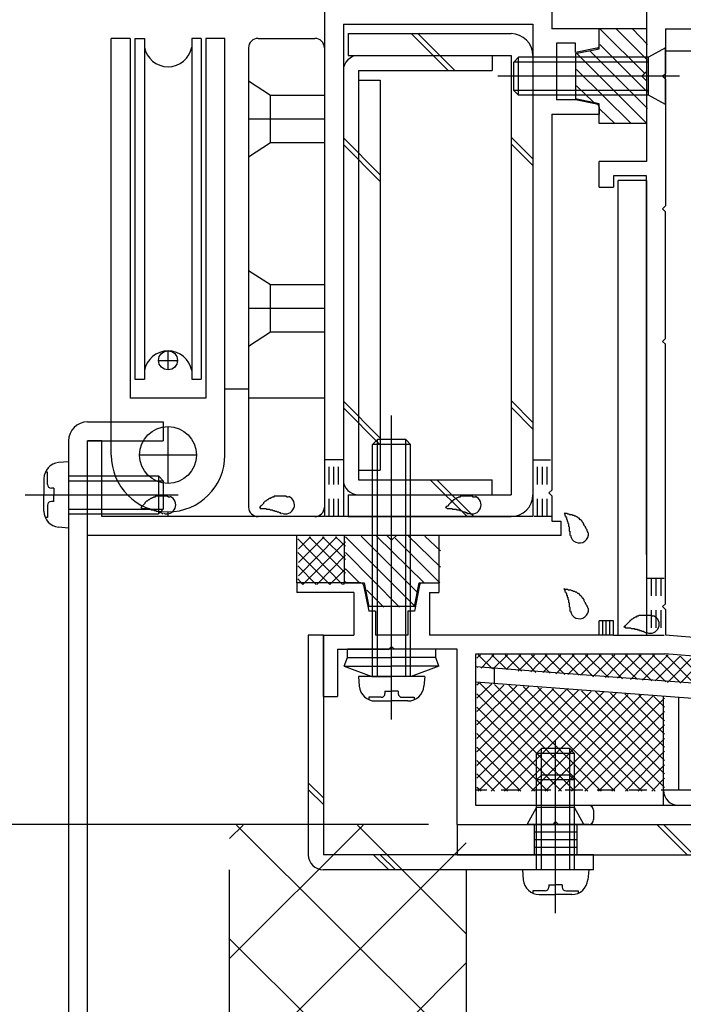
# Model space of a CAD drawing. Extents: x -210 to 210, y -148 to 148.
# Drawn here: x 73 to 96, y -61 to -27 of the extents above; entities that cross this region are included whole.
import ezdxf

# ---------------------------------------------------------------- set-up
doc = ezdxf.new("R2010")
doc.units = 0
doc.header["$LTSCALE"] = 10
doc.header["$MEASUREMENT"] = 0
doc.linetypes.add('DOT', pattern=[0.1125, 0.0625, -0.05])
for name, color, linetype in [('St', 127, 'CONTINUOUS'), ('その他部品等', 128, 'CONTINUOUS'), ('ガラス', 48, 'CONTINUOUS'), ('ゴム等', 63, 'CONTINUOUS'), ('ボルト／ビス', 64, 'CONTINUOUS'), ('別途部材', 96, 'CONTINUOUS'), ('型材断面', 47, 'CONTINUOUS'), ('寸法', 80, 'CONTINUOUS'), ('曲げ物', 111, 'CONTINUOUS'), ('ﾊｯﾁﾝｸﾞ', 95, 'CONTINUOUS')]:
    doc.layers.add(name, color=color, linetype=linetype)

# ---------------------------------------------------------------- blocks, each defined once
blk = doc.blocks.new('*U36')
at = {"layer": '型材断面', "color": 47, "linetype": 'Continuous'}
for p, q in [((95.24277, -25.66456), (94.84277, -25.66456)), ((94.84277, -25.66456), (94.84277, -31.664467)), ((95.24277, -25.66456), (95.24277, -26.331228)), ((109.77617, -25.764628), (109.77617, -26.331228)), ((109.876152, -25.664642), (110.076128, -25.664642)), ((110.176113, -25.764628), (110.176113, -26.997803)), ((106.80965, -26.331228), (95.244602, -26.331228)), ((106.909633, -26.43121), (106.80965, -26.331228)), ((106.909633, -26.43121), (107.009625, -26.331228)), ((107.009625, -26.331228), (109.77617, -26.331228)), ((94.84277, -26.497893), (94.84277, -31.664467)), ((95.509445, -26.997803), (95.509445, -28.564467)), ((95.509445, -26.997803), (110.176113, -26.997803)), ((95.409445, -28.664467), (95.509445, -28.564467)), ((95.409445, -28.664467), (95.509445, -28.764467)), ((95.509445, -28.764467), (95.509445, -33.231318)), ((94.842778, -31.664467), (93.176113, -31.664467)), ((93.176113, -32.564467), (93.176113, -31.664467)), ((94.842778, -32.164467), (93.676113, -32.164467)), ((93.676113, -32.164467), (93.676113, -32.564467)), ((94.84277, -45.497893), (94.84277, -32.164467)), ((93.176113, -32.564467), (93.676113, -32.564467)), ((94.842778, -32.331135), (94.842778, -48.332377)), ((95.409445, -33.331318), (95.509445, -33.231318)), ((95.409445, -33.331318), (95.509445, -33.431318)), ((95.509445, -37.898057), (95.509445, -33.431318)), ((95.409445, -37.998057), (95.509445, -37.898057)), ((95.409445, -37.998057), (95.509445, -38.098057)), ((95.509445, -47.23239), (95.509445, -38.098057)), ((82.542778, -46.497895), (82.542778, -46.831238)), ((84.542778, -46.497895), (82.542778, -46.497895)), ((84.794135, -46.497895), (84.209442, -46.497895)), ((84.892185, -46.578287), (85.076117, -47.497895)), ((86.860035, -46.578287), (86.676102, -47.497895)), ((86.958085, -46.497895), (87.542778, -46.497895)), ((87.542778, -46.497895), (87.542778, -46.831238)), ((84.542778, -46.831238), (82.542778, -46.831238)), ((84.542778, -46.831238), (84.542778, -48.332377)), ((87.209442, -46.831238), (87.542778, -46.831238)), ((87.209442, -46.831238), (87.209442, -48.332377)), ((95.409457, -47.332377), (95.509457, -47.232377)), ((95.409457, -47.332377), (95.509457, -47.432377)), ((95.509445, -47.432362), (95.509445, -48.332237)), ((85.309442, -47.497895), (85.076117, -47.497895)), ((85.309442, -47.497895), (85.309442, -48.332377)), ((86.442778, -47.497895), (86.442778, -48.332377)), ((86.676102, -47.497895), (86.442778, -47.497895)), ((93.17792, -48.332377), (93.17792, -47.832377)), ((93.67792, -47.832377), (93.17792, -47.832377)), ((93.67792, -48.332377), (93.67792, -47.832377)), ((83.476093, -50.499042), (83.476093, -48.332377)), ((83.476093, -48.332377), (84.542778, -48.332377)), ((86.442778, -48.332377), (85.309442, -48.332377)), ((86.442778, -48.332377), (85.309442, -48.332377)), ((93.17792, -48.332377), (87.209442, -48.332377)), ((93.67792, -48.332377), (94.842778, -48.332377)), ((95.509445, -48.332237), (117.509445, -49.999063)), ((83.976093, -48.832377), (83.976093, -50.499042)), ((83.976093, -48.832377), (85.77611, -48.832377)), ((85.87611, -48.732377), (85.77611, -48.832377)), ((85.87611, -48.732377), (85.97611, -48.832377)), ((88.176113, -48.832377), (85.97611, -48.832377)), ((88.176113, -54.999063), (88.176113, -48.832377)), ((88.842778, -54.332395), (88.842778, -48.999042)), ((88.842778, -48.999042), (95.48607, -48.999042)), ((116.842778, -50.61713), (95.48607, -48.999042)), ((117.509445, -54.999063), (117.509445, -49.999063)), ((83.476093, -50.499042), (83.976093, -50.499042)), ((116.842778, -54.332395), (116.842778, -50.61713)), ((92.80952, -54.332395), (88.842778, -54.332395)), ((116.842778, -54.332395), (108.809525, -54.332395)), ((92.976188, -54.499063), (92.976188, -54.832395)), ((108.642852, -54.499082), (108.642852, -54.832375)), ((88.176113, -54.999063), (91.542857, -54.999063)), ((91.642857, -54.899063), (91.542857, -54.999063)), ((91.642857, -54.899063), (91.742857, -54.999063)), ((92.80952, -54.999063), (91.742857, -54.999063)), ((112.009527, -54.99902), (108.809525, -54.99902)), ((112.009527, -58.332388), (112.009527, -54.99902)), ((112.509527, -58.332388), (112.509527, -54.999063)), ((112.509527, -54.999063), (114.409445, -54.999063)), ((114.509445, -54.899063), (114.409445, -54.999063)), ((114.509445, -54.899063), (114.609445, -54.999063)), ((117.509445, -54.999063), (114.609445, -54.999063)), ((112.509527, -58.332388), (112.009527, -58.332388))]:
    blk.add_line(p, q, dxfattribs=at)
for centre, radius, start, end in [((109.876153, -25.764625), 0.099987, 90, 180), ((110.076127, -25.764625), 0.099987, 0, 90), ((84.794142, -46.597901), 0.1, 11.309932, 90), ((86.958089, -46.597901), 0.1, 90, 168.690068), ((92.809525, -54.499062), 0.166667, 0, 90), ((108.809525, -54.499082), 0.166667, 90, 180), ((92.809525, -54.832395), 0.166667, 270, 0), ((108.809525, -54.832374), 0.166667, 180, 270)]:
    blk.add_arc(centre, radius, start, end, dxfattribs=at)
blk = doc.blocks.new('*U159')
at = {"layer": 'St', "linetype": 'Continuous'}
for p, q in [((91.642855, -57.082645), (91.642855, -53.9251)), ((110.34286, -57.082645), (110.34286, -53.9251)), ((88.176113, -54.999063), (88.176113, -56.065687)), ((90.892855, -54.99902), (90.892855, -56.065687)), ((92.392855, -54.99902), (92.392855, -56.065687)), ((95.203672, -54.99902), (96.270337, -56.065687)), ((95.439375, -54.99902), (96.50604, -56.065687)), ((104.75083, -54.99902), (105.817495, -56.065687)), ((104.986533, -54.99902), (106.053197, -56.065687)), ((109.59286, -54.99902), (109.59286, -56.065687)), ((111.09286, -54.99902), (111.09286, -56.065687)), ((90.892855, -55.265687), (92.392855, -55.265687)), ((109.59286, -55.265687), (111.09286, -55.265687)), ((90.892855, -55.532352), (92.392855, -55.532352)), ((90.892855, -55.79902), (92.392855, -55.79902)), ((109.59286, -55.532352), (111.09286, -55.532352)), ((109.59286, -55.79902), (111.09286, -55.79902)), ((102.444643, -64.999053), (103.51131, -64.999053)), ((100.720755, -66.66572), (105.333148, -66.66572)), ((102.444643, -68.332388), (103.51131, -68.332388)), ((102.444643, -71.665687), (103.51131, -71.665687))]:
    blk.add_line(p, q, dxfattribs=at)
at = {"layer": 'St', "color": 127, "linetype": 'Continuous'}
for p, q in [((88.176113, -54.99902), (112.009527, -54.99902)), ((112.009527, -56.065687), (112.009527, -54.99902)), ((88.176113, -56.065687), (112.009527, -56.065687)), ((102.444643, -56.065725), (102.444643, -71.665687)), ((103.51131, -56.065725), (103.51131, -71.665687)), ((102.71131, -64.999053), (102.71131, -68.332388)), ((102.977975, -64.999053), (102.977975, -68.332388)), ((103.244643, -64.999053), (103.244643, -68.332388))]:
    blk.add_line(p, q, dxfattribs=at)
blk.add_arc((102.444641, -56.065724), 1.066667, 0, 90, dxfattribs=at)
blk = doc.blocks.new('*U43')
at = {"layer": 'ガラス', "linetype": 'Continuous'}
for points in [[(92.8, -44.75), (92.775, -44.725), (92.775, -44.7), (92.75, -44.675), (92.75, -44.625), (92.725, -44.6), (92.725, -44.575), (92.7, -44.55), (92.7, -44.525), (92.675, -44.5), (92.65, -44.475), (92.65, -44.45), (92.625, -44.425), (92.625, -44.4), (92.6, -44.375), (92.575, -44.35), (92.575, -44.325), (92.55, -44.3), (92.525, -44.275), (92.5, -44.275), (92.5, -44.25), (92.475, -44.225), (92.45, -44.225), (92.425, -44.2), (92.4, -44.175), (92.375, -44.175), (92.35, -44.15), (92.325, -44.15), (92.3, -44.125), (92.275, -44.125), (92.25, -44.125), (92.225, -44.1), (92.175, -44.1), (92.15, -44.1), (92.125, -44.075), (92.1, -44.075), (92.075, -44.075), (92.05, -44.05), (92, -44.05), (91.975, -44.05), (91.95, -44.05)], [(91.95, -44.05), (91.95, -44.05), (91.975, -44.075), (91.975, -44.1), (91.975, -44.125), (91.975, -44.125), (92, -44.15), (92, -44.175), (92, -44.2), (92.025, -44.2), (92.025, -44.225), (92.025, -44.25), (92.05, -44.275), (92.05, -44.3), (92.05, -44.3), (92.05, -44.325), (92.075, -44.35), (92.075, -44.375), (92.075, -44.375), (92.075, -44.4), (92.1, -44.425), (92.1, -44.45), (92.1, -44.475), (92.1, -44.475), (92.1, -44.5), (92.125, -44.525), (92.125, -44.55), (92.125, -44.575), (92.125, -44.575), (92.125, -44.6), (92.125, -44.625), (92.125, -44.65), (92.125, -44.675), (92.15, -44.675), (92.15, -44.7), (92.15, -44.725), (92.15, -44.75), (92.15, -44.775), (92.15, -44.775), (92.15, -44.8), (92.15, -44.825)]]:
    blk.add_lwpolyline(points, dxfattribs=at)
blk.add_arc((92.485, -44.776), 0.318, 186.8826, 6.8826, dxfattribs=at)
blk = doc.blocks.new('*U44')
at = {"layer": 'ガラス', "linetype": 'Continuous'}
for points in [[(92.8, -47.425), (92.775, -47.375), (92.775, -47.35), (92.75, -47.325), (92.75, -47.3), (92.725, -47.275), (92.725, -47.25), (92.7, -47.225), (92.7, -47.2), (92.675, -47.175), (92.65, -47.125), (92.65, -47.1), (92.625, -47.075), (92.625, -47.05), (92.6, -47.05), (92.575, -47.025), (92.575, -47), (92.55, -46.975), (92.525, -46.95), (92.5, -46.925), (92.5, -46.9), (92.475, -46.9), (92.45, -46.875), (92.425, -46.875), (92.4, -46.85), (92.375, -46.825), (92.35, -46.825), (92.325, -46.8), (92.3, -46.8), (92.275, -46.8), (92.25, -46.775), (92.225, -46.775), (92.175, -46.75), (92.15, -46.75), (92.125, -46.75), (92.1, -46.75), (92.075, -46.725), (92.05, -46.725), (92, -46.725), (91.975, -46.725), (91.95, -46.7)], [(91.95, -46.7), (91.95, -46.725), (91.975, -46.75), (91.975, -46.775), (91.975, -46.775), (91.975, -46.8), (92, -46.825), (92, -46.85), (92, -46.85), (92.025, -46.875), (92.025, -46.9), (92.025, -46.925), (92.05, -46.925), (92.05, -46.95), (92.05, -46.975), (92.05, -47), (92.075, -47), (92.075, -47.025), (92.075, -47.05), (92.075, -47.075), (92.1, -47.1), (92.1, -47.1), (92.1, -47.125), (92.1, -47.15), (92.1, -47.175), (92.125, -47.2), (92.125, -47.2), (92.125, -47.225), (92.125, -47.25), (92.125, -47.275), (92.125, -47.3), (92.125, -47.3), (92.125, -47.325), (92.15, -47.35), (92.15, -47.375), (92.15, -47.4), (92.15, -47.4), (92.15, -47.425), (92.15, -47.45), (92.15, -47.475), (92.15, -47.5)]]:
    blk.add_lwpolyline(points, dxfattribs=at)
blk.add_arc((92.485, -47.442), 0.318, 186.8826, 6.8826, dxfattribs=at)
blk = doc.blocks.new('*U45')
at = {"layer": 'ガラス', "linetype": 'Continuous'}
for points in [[(95.075, -47.675), (95.05, -47.675), (95.025, -47.65), (95, -47.65), (94.95, -47.65), (94.925, -47.65), (94.9, -47.65), (94.875, -47.65), (94.825, -47.65), (94.8, -47.65), (94.775, -47.65), (94.75, -47.65), (94.725, -47.65), (94.675, -47.65), (94.65, -47.65), (94.625, -47.65), (94.6, -47.65), (94.575, -47.65), (94.55, -47.675), (94.525, -47.675), (94.5, -47.675), (94.475, -47.7), (94.45, -47.7), (94.425, -47.725), (94.4, -47.725), (94.375, -47.75), (94.35, -47.775), (94.325, -47.775), (94.3, -47.8), (94.275, -47.825), (94.25, -47.825), (94.25, -47.85), (94.225, -47.875), (94.2, -47.9), (94.175, -47.925), (94.15, -47.95), (94.125, -47.975), (94.1, -48), (94.1, -48), (94.075, -48.025), (94.05, -48.05)], [(94.05, -48.05), (94.075, -48.05), (94.1, -48.075), (94.1, -48.075), (94.125, -48.075), (94.15, -48.075), (94.175, -48.075), (94.2, -48.075), (94.225, -48.075), (94.225, -48.075), (94.25, -48.075), (94.275, -48.075), (94.3, -48.1), (94.325, -48.1), (94.325, -48.1), (94.35, -48.1), (94.375, -48.1), (94.4, -48.1), (94.425, -48.1), (94.425, -48.125), (94.45, -48.125), (94.475, -48.125), (94.5, -48.125), (94.525, -48.125), (94.525, -48.15), (94.55, -48.15), (94.575, -48.15), (94.6, -48.15), (94.6, -48.175), (94.625, -48.175), (94.65, -48.175), (94.675, -48.2), (94.7, -48.2), (94.7, -48.2), (94.725, -48.2), (94.75, -48.225), (94.775, -48.225), (94.775, -48.225), (94.8, -48.25), (94.825, -48.25), (94.85, -48.25)]]:
    blk.add_lwpolyline(points, dxfattribs=at)
blk.add_arc((94.973, -47.952), 0.318, 247.7354, 67.7354, dxfattribs=at)
blk = doc.blocks.new('*U47')
at = {"layer": 'ガラス', "linetype": 'Continuous'}
for points in [[(78.075, -43.475), (78.05, -43.475), (78.025, -43.475), (77.975, -43.45), (77.95, -43.45), (77.925, -43.45), (77.9, -43.45), (77.85, -43.45), (77.825, -43.45), (77.8, -43.45), (77.775, -43.45), (77.75, -43.45), (77.7, -43.45), (77.675, -43.45), (77.65, -43.45), (77.625, -43.45), (77.6, -43.45), (77.575, -43.45), (77.55, -43.475), (77.525, -43.475), (77.5, -43.475), (77.475, -43.5), (77.45, -43.5), (77.425, -43.525), (77.4, -43.525), (77.375, -43.55), (77.35, -43.575), (77.325, -43.575), (77.3, -43.6), (77.275, -43.625), (77.25, -43.625), (77.225, -43.65), (77.2, -43.675), (77.2, -43.7), (77.175, -43.725), (77.15, -43.75), (77.125, -43.775), (77.1, -43.8), (77.075, -43.8), (77.075, -43.825), (77.05, -43.85)], [(77.05, -43.85), (77.075, -43.85), (77.075, -43.875), (77.1, -43.875), (77.125, -43.875), (77.15, -43.875), (77.175, -43.875), (77.2, -43.875), (77.2, -43.875), (77.225, -43.875), (77.25, -43.875), (77.275, -43.875), (77.3, -43.9), (77.3, -43.9), (77.325, -43.9), (77.35, -43.9), (77.375, -43.9), (77.4, -43.9), (77.4, -43.9), (77.425, -43.925), (77.45, -43.925), (77.475, -43.925), (77.5, -43.925), (77.5, -43.925), (77.525, -43.95), (77.55, -43.95), (77.575, -43.95), (77.575, -43.95), (77.6, -43.975), (77.625, -43.975), (77.65, -43.975), (77.675, -44), (77.675, -44), (77.7, -44), (77.725, -44), (77.75, -44.025), (77.75, -44.025), (77.775, -44.025), (77.8, -44.05), (77.825, -44.05), (77.825, -44.05)]]:
    blk.add_lwpolyline(points, dxfattribs=at)
blk.add_arc((77.967, -43.752), 0.318, 247.7354, 67.7354, dxfattribs=at)
blk = doc.blocks.new('*U48')
at = {"layer": 'ガラス', "linetype": 'Continuous'}
for points in [[(82.25, -43.475), (82.225, -43.475), (82.2, -43.475), (82.15, -43.45), (82.125, -43.45), (82.1, -43.45), (82.075, -43.45), (82.025, -43.45), (82, -43.45), (81.975, -43.45), (81.95, -43.45), (81.925, -43.45), (81.875, -43.45), (81.85, -43.45), (81.825, -43.45), (81.8, -43.45), (81.775, -43.45), (81.75, -43.45), (81.725, -43.475), (81.7, -43.475), (81.675, -43.475), (81.65, -43.5), (81.625, -43.5), (81.6, -43.525), (81.575, -43.525), (81.55, -43.55), (81.525, -43.575), (81.5, -43.575), (81.475, -43.6), (81.45, -43.625), (81.425, -43.625), (81.4, -43.65), (81.375, -43.675), (81.375, -43.7), (81.35, -43.725), (81.325, -43.75), (81.3, -43.775), (81.275, -43.8), (81.25, -43.8), (81.25, -43.825), (81.225, -43.85)], [(81.225, -43.85), (81.25, -43.85), (81.25, -43.875), (81.275, -43.875), (81.3, -43.875), (81.325, -43.875), (81.35, -43.875), (81.375, -43.875), (81.375, -43.875), (81.4, -43.875), (81.425, -43.875), (81.45, -43.875), (81.475, -43.9), (81.475, -43.9), (81.5, -43.9), (81.525, -43.9), (81.55, -43.9), (81.575, -43.9), (81.575, -43.9), (81.6, -43.925), (81.625, -43.925), (81.65, -43.925), (81.675, -43.925), (81.675, -43.925), (81.7, -43.95), (81.725, -43.95), (81.75, -43.95), (81.75, -43.95), (81.775, -43.975), (81.8, -43.975), (81.825, -43.975), (81.85, -44), (81.85, -44), (81.875, -44), (81.9, -44), (81.925, -44.025), (81.925, -44.025), (81.95, -44.025), (81.975, -44.05), (82, -44.05), (82, -44.05)]]:
    blk.add_lwpolyline(points, dxfattribs=at)
blk.add_arc((82.142, -43.752), 0.318, 247.7354, 67.7354, dxfattribs=at)
blk = doc.blocks.new('*U49')
at = {"layer": 'ガラス', "linetype": 'Continuous'}
for points in [[(88.825, -43.475), (88.775, -43.475), (88.75, -43.475), (88.725, -43.45), (88.7, -43.45), (88.65, -43.45), (88.625, -43.45), (88.6, -43.45), (88.575, -43.45), (88.525, -43.45), (88.5, -43.45), (88.475, -43.45), (88.45, -43.45), (88.425, -43.45), (88.4, -43.45), (88.375, -43.45), (88.325, -43.45), (88.3, -43.45), (88.275, -43.475), (88.25, -43.475), (88.225, -43.475), (88.2, -43.5), (88.175, -43.5), (88.15, -43.525), (88.125, -43.525), (88.1, -43.55), (88.075, -43.575), (88.05, -43.575), (88.025, -43.6), (88.025, -43.625), (88, -43.625), (87.975, -43.65), (87.95, -43.675), (87.925, -43.7), (87.9, -43.725), (87.875, -43.75), (87.875, -43.775), (87.85, -43.8), (87.825, -43.8), (87.8, -43.825), (87.775, -43.85)], [(87.775, -43.85), (87.8, -43.85), (87.825, -43.875), (87.85, -43.875), (87.875, -43.875), (87.875, -43.875), (87.9, -43.875), (87.925, -43.875), (87.95, -43.875), (87.975, -43.875), (87.975, -43.875), (88, -43.875), (88.025, -43.9), (88.05, -43.9), (88.075, -43.9), (88.1, -43.9), (88.1, -43.9), (88.125, -43.9), (88.15, -43.9), (88.175, -43.925), (88.175, -43.925), (88.2, -43.925), (88.225, -43.925), (88.25, -43.925), (88.275, -43.95), (88.275, -43.95), (88.3, -43.95), (88.325, -43.95), (88.35, -43.975), (88.35, -43.975), (88.375, -43.975), (88.4, -44), (88.425, -44), (88.45, -44), (88.45, -44), (88.475, -44.025), (88.5, -44.025), (88.525, -44.025), (88.525, -44.05), (88.55, -44.05), (88.575, -44.05)]]:
    blk.add_lwpolyline(points, dxfattribs=at)
blk.add_arc((88.705, -43.752), 0.318, 247.7354, 67.7354, dxfattribs=at)
blk = doc.blocks.new('*U9')
at = {"layer": 'ゴム等'}
for p, q in [((94.8, -28.575), (93.2, -27)), ((94.875, -28.1), (93.775, -27)), ((94.875, -27.55), (94.35, -27)), ((94.875, -29.225), (93.2, -27.55)), ((94.85, -30.325), (92.375, -27.85)), ((94.875, -29.8), (92.85, -27.775)), ((94.3, -30.325), (92.375, -28.425)), ((92.975, -29.575), (92.375, -29)), ((93.725, -30.325), (93.2, -29.825))]:
    blk.add_line(p, q, dxfattribs=at)
blk = doc.blocks.new('*U59')
at = {"layer": 'ゴム等', "linetype": 'Continuous'}
for p, q in [((94.8446, -26.997718), (93.177932, -26.997718)), ((93.177932, -27.697718), (93.177932, -26.997718)), ((94.8446, -26.997718), (94.8446, -28.497718)), ((92.3446, -27.864385), (93.177932, -27.697718)), ((92.3446, -27.864385), (92.3446, -29.464385)), ((94.677932, -28.664385), (94.8446, -28.497718)), ((94.677932, -28.664385), (94.8446, -28.83105)), ((94.8446, -28.83105), (94.8446, -30.33105)), ((93.177932, -29.63105), (92.3446, -29.464385)), ((93.177932, -30.33105), (93.177932, -29.63105)), ((94.8446, -30.33105), (93.177932, -30.33105))]:
    blk.add_line(p, q, dxfattribs=at)
at = {"layer": 'ゴム等'}
blk.add_blockref('*U9', (0, 0), dxfattribs=at)
blk = doc.blocks.new('*U13')
at = {"layer": 'ゴム等'}
for p, q in [((84.25, -44.875), (86.725, -47.35)), ((84.8, -44.85), (86.8, -46.85)), ((85.35, -44.85), (87.025, -46.5)), ((86, -44.925), (87.575, -46.5)), ((86.475, -44.85), (87.6, -45.95)), ((87.05, -44.85), (87.6, -45.375)), ((84.25, -45.425), (86.15, -47.35)), ((84.25, -46), (84.75, -46.5)), ((85, -46.75), (85.6, -47.35))]:
    blk.add_line(p, q, dxfattribs=at)
blk = doc.blocks.new('*U63')
at = {"layer": 'ゴム等', "linetype": 'Continuous'}
for p, q in [((84.209442, -44.83123), (84.209442, -46.497895)), ((85.709442, -44.83123), (84.209442, -44.83123)), ((85.87611, -44.997895), (85.709442, -44.83123)), ((85.87611, -44.997895), (86.042778, -44.83123)), ((87.542778, -44.83123), (86.042778, -44.83123)), ((87.542778, -44.83123), (87.542778, -46.497895)), ((84.209442, -46.497895), (84.909442, -46.497895)), ((84.909442, -46.497895), (85.07611, -47.33123)), ((86.67611, -47.33123), (86.842778, -46.497895)), ((86.842778, -46.497895), (87.542778, -46.497895)), ((86.67611, -47.33123), (85.07611, -47.33123))]:
    blk.add_line(p, q, dxfattribs=at)
at = {"layer": 'ゴム等'}
blk.add_blockref('*U13', (0, 0), dxfattribs=at)
blk = doc.blocks.new('*U76')
at = {"layer": 'ボルト／ビス', "color": 64, "linetype": 'Continuous'}
for p, q in [((95.511265, -27.664385), (94.911265, -27.997718)), ((95.511265, -29.664385), (95.511265, -27.664385)), ((90.3446, -27.997718), (90.177932, -28.164385)), ((90.3446, -29.33105), (90.3446, -27.997718)), ((94.911265, -27.997718), (90.3446, -27.997718)), ((94.911265, -29.33105), (94.911265, -27.997718)), ((90.177932, -29.164385), (90.177932, -28.164385)), ((94.911265, -28.164385), (90.177932, -28.164385)), ((96.005775, -28.664385), (89.60741, -28.664385)), ((90.3446, -29.33105), (90.177932, -29.164385)), ((94.911265, -29.164385), (90.177932, -29.164385)), ((94.911265, -29.33105), (90.3446, -29.33105)), ((95.511265, -29.664385), (94.911265, -29.33105))]:
    blk.add_line(p, q, dxfattribs=at)
blk = doc.blocks.new('*U78')
at = {"layer": 'ボルト／ビス', "color": 64, "linetype": 'Continuous'}
for p, q in [((90.976188, -52.49906), (91.142855, -52.332395)), ((92.142855, -52.332395), (91.142855, -52.332395)), ((91.142855, -54.39906), (91.142855, -52.332395)), ((91.642855, -55.493573), (91.642855, -52.039385)), ((92.30952, -52.49906), (92.142855, -52.332395)), ((92.142855, -54.39906), (92.142855, -52.332395)), ((92.30952, -52.49906), (90.976188, -52.49906)), ((90.976188, -54.39906), (90.976188, -52.49906)), ((92.30952, -54.39906), (92.30952, -52.49906)), ((90.642855, -54.99906), (90.976188, -54.39906)), ((92.30952, -54.39906), (90.976188, -54.39906)), ((92.642855, -54.99906), (92.30952, -54.39906)), ((92.642855, -54.99906), (90.642855, -54.99906))]:
    blk.add_line(p, q, dxfattribs=at)
blk = doc.blocks.new('*U84')
at = {"layer": 'ボルト／ビス', "color": 64, "linetype": 'Continuous'}
for p, q in [((91.642855, -58.122815), (91.642855, -52.74073)), ((90.976188, -53.432352), (91.142855, -53.265687)), ((92.142855, -53.265687), (91.142855, -53.265687)), ((91.142855, -56.59902), (91.142855, -53.265687)), ((92.309522, -53.432352), (92.142855, -53.265687)), ((92.142855, -56.59902), (92.142855, -53.265687)), ((92.309522, -53.432352), (90.976188, -53.432352)), ((90.976188, -56.59902), (90.976188, -53.432352)), ((92.309522, -56.59902), (92.309522, -53.432352)), ((90.476188, -56.59902), (90.506755, -56.948408)), ((92.809522, -56.59902), (90.476188, -56.59902)), ((92.809522, -56.59902), (92.778955, -56.948408)), ((91.409522, -57.12069), (91.642855, -57.12069)), ((91.409522, -57.12069), (91.409522, -57.204053)), ((91.876188, -57.12069), (91.642855, -57.12069)), ((91.876188, -57.12069), (91.876188, -57.204053)), ((90.843975, -57.337385), (90.843975, -57.418105)), ((91.276188, -57.337385), (90.843975, -57.337385)), ((91.071265, -57.465687), (91.642855, -57.465687)), ((92.214445, -57.465687), (91.642855, -57.465687)), ((92.009522, -57.337385), (92.441735, -57.337385)), ((92.441735, -57.337385), (92.441735, -57.418105))]:
    blk.add_line(p, q, dxfattribs=at)
for centre, radius, start, end in [((91.071266, -56.899017), 0.566667, 184.999989, 270), ((92.214444, -56.899017), 0.566667, 270, 355.000011), ((91.276188, -57.204049), 0.133333, 270, 0), ((92.009522, -57.204049), 0.133333, 180, 270)]:
    blk.add_arc(centre, radius, start, end, dxfattribs=at)
blk = doc.blocks.new('*U93')
at = {"layer": 'ボルト／ビス', "color": 64, "linetype": 'Continuous'}
for p, q in [((74.511265, -42.234797), (74.161878, -42.265365)), ((74.511265, -42.234797), (74.511265, -44.56813)), ((73.7729, -42.602582), (73.69218, -42.602582)), ((73.7729, -43.034797), (73.7729, -42.602582)), ((73.644598, -42.829875), (73.644598, -43.401462)), ((74.511265, -42.734797), (77.677932, -42.734797)), ((74.511265, -42.901462), (77.844598, -42.901462)), ((77.677932, -42.734797), (77.844598, -42.901462)), ((77.677932, -42.734797), (77.677932, -44.06813)), ((77.844598, -42.901462), (77.844598, -43.901462)), ((73.989595, -43.16813), (73.906233, -43.16813)), ((73.989595, -43.16813), (73.989595, -43.401462)), ((72.98747, -43.401462), (78.369557, -43.401462)), ((73.644598, -43.973052), (73.644598, -43.401462)), ((73.989595, -43.634797), (73.906233, -43.634797)), ((73.989595, -43.634797), (73.989595, -43.401462)), ((73.7729, -43.76813), (73.7729, -44.200342)), ((74.511265, -43.901462), (77.844598, -43.901462)), ((77.677932, -44.06813), (77.844598, -43.901462)), ((73.7729, -44.200342), (73.69218, -44.200342)), ((74.511265, -44.06813), (77.677932, -44.06813)), ((74.511265, -44.56813), (74.161878, -44.537562))]:
    blk.add_line(p, q, dxfattribs=at)
for centre, radius, start, end in [((74.211266, -42.829877), 0.566667, 94.999989, 180), ((73.906234, -43.034799), 0.133333, 180, 270), ((73.906234, -43.768133), 0.133333, 90, 180), ((74.211266, -43.973055), 0.566667, 180, 265.000011)]:
    blk.add_arc(centre, radius, start, end, dxfattribs=at)
blk = doc.blocks.new('*U165')
at = {"layer": 'ボルト／ビス', "color": 64, "linetype": 'Continuous'}
for p, q in [((84.209447, -49.4335), (84.323455, -49.120268)), ((84.323455, -49.12027), (85.876113, -49.120275)), ((87.428773, -49.12028), (85.876113, -49.120275)), ((87.542778, -49.433515), (87.428773, -49.12028)), ((84.209447, -49.4335), (85.182812, -49.787782)), ((84.209447, -49.4335), (85.876113, -49.433507)), ((87.542778, -49.433515), (85.876113, -49.433507)), ((87.542778, -49.433515), (86.569412, -49.787788)), ((85.182812, -49.787782), (85.87611, -49.787782)), ((86.569412, -49.787788), (85.87611, -49.787782))]:
    blk.add_line(p, q, dxfattribs=at)
at = {"layer": '型材断面', "color": 64, "linetype": 'Continuous'}
for p, q in [((84.323455, -49.12027), (84.323458, -48.832367)), ((87.428775, -48.83238), (84.323458, -48.832367)), ((87.428773, -49.12028), (87.428775, -48.83238))]:
    blk.add_line(p, q, dxfattribs=at)
blk = doc.blocks.new('*U166')
at = {"layer": 'ボルト／ビス', "color": 64, "linetype": 'Continuous'}
for p, q in [((85.87611, -51.31158), (85.87611, -40.603957)), ((85.209442, -41.621118), (85.37611, -41.45445)), ((86.37611, -41.45445), (85.37611, -41.45445)), ((85.37611, -49.787782), (85.37611, -41.45445)), ((86.542778, -41.621118), (86.37611, -41.45445)), ((86.37611, -49.787782), (86.37611, -41.45445)), ((86.542778, -41.621118), (85.209442, -41.621118)), ((85.209442, -49.787782), (85.209442, -41.621118)), ((86.542778, -49.787782), (86.542778, -41.621118)), ((84.709442, -49.787782), (84.740013, -50.137172)), ((87.042778, -49.787782), (84.709442, -49.787782)), ((87.042778, -49.787782), (87.01221, -50.137172)), ((85.07723, -50.526148), (85.07723, -50.606868)), ((85.509442, -50.526148), (85.07723, -50.526148)), ((85.642778, -50.309453), (85.87611, -50.309453)), ((85.642778, -50.309453), (85.642778, -50.392815)), ((86.109442, -50.309453), (85.87611, -50.309453)), ((86.109442, -50.309453), (86.109442, -50.392815)), ((86.242778, -50.526148), (86.67499, -50.526148)), ((86.67499, -50.526148), (86.67499, -50.606868)), ((85.30452, -50.65445), (85.87611, -50.65445)), ((86.447697, -50.65445), (85.87611, -50.65445))]:
    blk.add_line(p, q, dxfattribs=at)
for centre, radius, start, end in [((85.30452, -50.087782), 0.566667, 184.999989, 270), ((86.447697, -50.087782), 0.566667, 270, 355.000011), ((85.509442, -50.392813), 0.133333, 270, 0), ((86.242775, -50.392813), 0.133333, 180, 270)]:
    blk.add_arc(centre, radius, start, end, dxfattribs=at)
blk = doc.blocks.new('*U121')
at = {"layer": '寸法', "color": 0, "linetype": 'ByBlock'}
blk.add_line((87.176113, -54.999063), (43.456727, -54.999063), dxfattribs=at)
blk = doc.blocks.new('*U17')
at = {"layer": 'ﾊｯﾁﾝｸﾞ'}
for p, q in [((80.175, -59.725), (84.875, -55.025)), ((80.175, -55.5), (80.65, -55.025)), ((80.425, -55.025), (88.5, -63.075)), ((84.675, -55.025), (88.5, -58.85)), ((80.175, -63.975), (88.5, -55.65)), ((80.15, -59), (88.5, -67.325)), ((80.175, -68.225), (88.5, -59.875))]:
    blk.add_line(p, q, dxfattribs=at)
blk = doc.blocks.new('*U129')
at = {"layer": '別途部材', "linetype": 'Continuous'}
for p, q in [((76.011265, -41.997895), (76.011265, -27.331228)), ((76.67793, -27.331228), (76.011265, -27.331228)), ((76.67793, -27.331228), (76.67793, -39.997895)), ((76.844595, -27.331228), (77.17793, -27.331228)), ((76.844595, -27.331228), (76.844595, -39.331228)), ((77.17793, -27.331228), (77.17793, -39.331228)), ((79.17793, -27.331228), (78.844595, -27.331228)), ((78.844595, -27.331228), (78.844595, -39.331228)), ((79.17793, -27.331228), (79.17793, -39.331228)), ((80.011265, -27.331228), (79.344595, -27.331228)), ((79.344595, -27.331228), (79.344595, -39.997895)), ((80.011265, -41.997895), (80.011265, -27.331228)), ((78.011265, -38.997895), (78.011265, -38.331228)), ((77.67793, -38.664563), (78.344595, -38.664563)), ((76.844595, -39.331228), (77.17793, -39.331228)), ((78.844595, -39.331228), (79.17793, -39.331228)), ((79.344595, -39.997895), (76.67793, -39.997895)), ((78.011265, -42.997895), (78.011265, -40.997895)), ((79.011265, -41.997895), (77.011265, -41.997895))]:
    blk.add_line(p, q, dxfattribs=at)
for centre, radius in [((78.011265, -38.664563), 0.333332), ((78.011265, -41.997895), 1)]:
    blk.add_circle(centre, radius, dxfattribs=at)
for centre, radius, start, end in [((78.011261, -27.484004), 0.847222, 190.38896, 349.61104), ((78.011261, -39.178451), 0.847222, 10.38896, 169.61104), ((78.011261, -41.997893), 2, 180, 270), ((78.011261, -41.997893), 2, 270, 0)]:
    blk.add_arc(centre, radius, start, end, dxfattribs=at)
blk = doc.blocks.new('*U130')
at = {"layer": '別途部材', "linetype": 'Continuous'}
for p, q in [((81.17793, -27.331228), (83.17793, -27.331228)), ((80.844598, -27.66456), (80.844598, -43.831228)), ((83.511265, -27.66456), (83.511265, -43.831228)), ((81.611265, -30.997895), (81.611265, -29.331225)), ((80.844598, -30.16456), (83.511265, -30.16456)), ((81.611265, -37.66456), (81.611265, -35.997895)), ((80.844598, -36.831225), (83.511265, -36.831225)), ((80.011265, -39.66456), (80.844598, -39.66456)), ((83.511265, -39.997895), (80.844598, -39.997895)), ((78.011265, -44.16456), (78.011262, -43.997893)), ((78.011265, -43.997895), (78.011265, -43.997895)), ((83.17793, -44.16456), (78.011265, -44.16456))]:
    blk.add_line(p, q, dxfattribs=at)
for points in [[(80.844598, -28.831225), (81.611265, -29.331225), (83.511265, -29.331225)], [(80.844598, -31.497895), (81.611265, -30.997895), (83.511265, -30.997895)], [(80.844598, -35.497895), (81.611265, -35.997895), (83.511265, -35.997895)], [(80.844598, -38.16456), (81.611265, -37.66456), (83.511265, -37.66456)]]:
    blk.add_lwpolyline(points, dxfattribs=at)
for centre, start, end in [((81.17793, -27.664561), 90, 180), ((83.17793, -27.664561), 0, 90), ((81.17793, -43.831227), 180, 270), ((83.17793, -43.831227), 270, 0)]:
    blk.add_arc(centre, 0.333333, start, end, dxfattribs=at)
blk = doc.blocks.new('*U136')
at = {"layer": '曲げ物', "linetype": 'Continuous'}
for p, q in [((75.177932, -40.831228), (77.844598, -40.831228)), ((77.844598, -40.831228), (77.844598, -41.497895)), ((74.511265, -41.497895), (74.511265, -71.331188)), ((75.177932, -41.497895), (77.844598, -41.497895)), ((75.177932, -71.331188), (75.177932, -41.497895)), ((63.511265, -61.997855), (64.177932, -61.997855)), ((63.511265, -61.997855), (63.511265, -71.331188)), ((64.177932, -61.997855), (64.177932, -71.331188)), ((64.177932, -71.331188), (74.511265, -71.331188)), ((74.511265, -71.997855), (64.177932, -71.997855))]:
    blk.add_line(p, q, dxfattribs=at)
for centre, start, end in [((75.177932, -41.497895), 90, 180), ((64.177932, -71.331189), 180, 270), ((74.511266, -71.331189), 270, 0)]:
    blk.add_arc(centre, 0.666667, start, end, dxfattribs=at)
blk = doc.blocks.new('*U142')
at = {"layer": 'St', "color": 47, "linetype": 'Continuous'}
blk.add_line((75.677932, -41.497895), (75.177932, -41.497895), dxfattribs=at)
at = {"layer": '型材断面', "color": 47, "linetype": 'Continuous'}
for p, q in [((84.011268, -23.497768), (83.511268, -23.497768)), ((83.511268, -23.497768), (83.511268, -44.16456)), ((84.011268, -26.331228), (84.011268, -23.497768)), ((84.011268, -26.331228), (91.511268, -26.331228)), ((91.511268, -26.331228), (91.511268, -26.99772)), ((84.177932, -26.831228), (90.8446, -26.831228)), ((84.177932, -26.831228), (84.177932, -44.16456)), ((90.8446, -26.831228), (90.8446, -44.16456)), ((93.177938, -26.99772), (91.511268, -26.99772)), ((93.177938, -27.58241), (93.177938, -26.99772)), ((91.677932, -27.49772), (91.677932, -29.49772)), ((92.344602, -27.49772), (91.677932, -27.49772)), ((92.344602, -27.83106), (92.344602, -27.49772)), ((93.097545, -27.68046), (92.344602, -27.83106)), ((92.34464, -29.49772), (91.677932, -29.49772)), ((93.097545, -29.64831), (92.34464, -29.49772)), ((93.177938, -29.74636), (93.177938, -29.99772)), ((91.511268, -29.99772), (93.177938, -29.99772)), ((91.511268, -29.99772), (91.511268, -43.231228)), ((75.177932, -44.831228), (75.177932, -41.497895)), ((75.677932, -44.16456), (75.677932, -41.497895)), ((91.411268, -43.331228), (91.511268, -43.231228)), ((91.411268, -43.331228), (91.511268, -43.431228)), ((91.511268, -43.431228), (91.511268, -44.331228)), ((83.511268, -44.16456), (75.677932, -44.16456)), ((90.8446, -44.16456), (84.177932, -44.16456)), ((91.511268, -44.331228), (91.8446, -44.331228)), ((91.8446, -44.831228), (91.8446, -44.331228)), ((91.8446, -44.831228), (75.177932, -44.831228))]:
    blk.add_line(p, q, dxfattribs=at)
for centre, start, end in [((93.07793, -27.582411), 281.309932, 0), ((93.07793, -29.746358), 0, 78.690068)]:
    blk.add_arc(centre, 0.1, start, end, dxfattribs=at)
blk = doc.blocks.new('*U22')
at = {"layer": 'その他部品等'}
for p, q in [((84.15, -46.55), (82.575, -44.95)), ((83.95, -44.875), (82.6, -46.25)), ((83.5, -44.875), (82.6, -45.775)), ((83.025, -44.875), (82.6, -45.3)), ((84.25, -45.05), (82.75, -46.55)), ((84.25, -46.15), (82.975, -44.875)), ((84.25, -45.675), (83.45, -44.875)), ((84.25, -45.2), (83.9, -44.875)), ((83.7, -46.55), (82.575, -45.425)), ((84.25, -45.525), (83.25, -46.55)), ((83.225, -46.55), (82.575, -45.9)), ((84.25, -46), (83.7, -46.55)), ((82.75, -46.55), (82.575, -46.35)), ((84.25, -46.45), (84.175, -46.55))]:
    blk.add_line(p, q, dxfattribs=at)
blk = doc.blocks.new('*U23')
at = {"layer": 'その他部品等'}
for p, q in [((89, -49.025), (88.875, -49.15)), ((89.425, -49.525), (88.925, -49.025)), ((89.475, -49.025), (89.025, -49.5)), ((89.925, -49.55), (89.4, -49.025)), ((89.95, -49.025), (89.45, -49.525)), ((90.45, -49.6), (89.875, -49.025)), ((90.425, -49.025), (89.9, -49.55)), ((90.9, -49.025), (90.325, -49.6)), ((90.95, -49.65), (90.35, -49.025)), ((91.35, -49.025), (90.775, -49.625)), ((91.45, -49.675), (90.8, -49.025)), ((91.825, -49.025), (91.2, -49.65)), ((91.975, -49.725), (91.275, -49.025)), ((92.3, -49.025), (91.65, -49.7)), ((92.475, -49.75), (91.75, -49.025)), ((92.775, -49.025), (92.075, -49.725)), ((92.975, -49.8), (92.225, -49.025)), ((93.25, -49.025), (92.525, -49.75)), ((93.5, -49.825), (92.7, -49.025)), ((93.725, -49.025), (92.95, -49.8)), ((94, -49.875), (93.175, -49.025)), ((94.175, -49.025), (93.4, -49.825)), ((94.525, -49.9), (93.625, -49.025)), ((94.65, -49.025), (93.825, -49.85)), ((95.025, -49.95), (94.1, -49.025)), ((95.125, -49.025), (94.275, -49.9)), ((95.525, -49.975), (94.575, -49.025)), ((95.6, -49.025), (94.7, -49.925)), ((96.05, -50.025), (95.05, -49.025)), ((96.025, -49.075), (95.15, -49.95)), ((96.55, -50.075), (95.525, -49.025)), ((96.475, -49.1), (95.575, -50)), ((97.05, -50.1), (96.025, -49.075)), ((96.9, -49.125), (96.025, -50.025)), ((97.35, -49.175), (96.45, -50.05)), ((97.575, -50.15), (96.525, -49.1)), ((97.775, -49.2), (96.9, -50.075)), ((98.075, -50.175), (97.05, -49.15)), ((98.6, -50.225), (97.55, -49.175)), ((88.925, -49.475), (88.875, -49.45)), ((98.225, -49.225), (97.325, -50.125)), ((98.65, -49.275), (97.775, -50.15)), ((99.1, -50.25), (98.05, -49.225)), ((99.1, -49.3), (98.2, -50.175)), ((99.6, -50.3), (98.575, -49.25)), ((99.525, -49.325), (98.65, -50.225)), ((100.125, -50.325), (99.075, -49.3)), ((99.975, -49.375), (99.075, -50.25)), ((100.4, -49.4), (99.525, -50.275)), ((100.625, -50.375), (99.6, -49.325)), ((100.85, -49.425), (99.95, -50.325)), ((101.125, -50.4), (100.1, -49.375)), ((101.275, -49.475), (100.4, -50.35)), ((101.65, -50.45), (100.6, -49.4)), ((101.725, -49.5), (100.825, -50.375)), ((102.15, -50.475), (101.125, -49.45)), ((102.15, -49.525), (101.275, -50.425)), ((102.675, -50.525), (101.625, -49.5)), ((102.6, -49.55), (101.7, -50.45)), ((103.175, -50.575), (102.125, -49.525)), ((103.025, -49.6), (102.15, -50.475)), ((103.475, -49.625), (102.575, -50.525)), ((103.675, -50.6), (102.65, -49.575)), ((103.9, -49.65), (103.025, -50.55)), ((104.2, -50.65), (103.15, -49.6)), ((104.35, -49.7), (103.45, -50.575)), ((104.7, -50.675), (103.675, -49.65)), ((104.775, -49.725), (103.9, -50.625)), ((105.2, -50.725), (104.175, -49.675)), ((105.225, -49.75), (104.325, -50.65)), ((105.725, -50.75), (104.675, -49.725)), ((105.65, -49.8), (104.775, -50.675)), ((106.225, -50.8), (105.2, -49.75)), ((106.1, -49.825), (105.2, -50.725)), ((106.525, -49.85), (105.65, -50.75)), ((106.725, -50.825), (105.7, -49.8)), ((106.975, -49.9), (106.075, -50.775)), ((107.25, -50.875), (106.2, -49.825)), ((107.75, -50.9), (106.725, -49.875)), ((107.4, -49.925), (106.525, -50.825)), ((107.85, -49.95), (106.95, -50.85)), ((108.275, -50.95), (107.225, -49.925)), ((108.275, -50), (107.4, -50.875)), ((108.775, -51), (107.725, -49.95)), ((108.725, -50.025), (107.825, -50.925)), ((109.275, -51.025), (108.25, -50)), ((109.15, -50.05), (108.275, -50.95)), ((109.6, -50.1), (108.7, -50.975)), ((109.8, -51.075), (108.75, -50.025)), ((110.025, -50.125), (109.15, -51.025)), ((110.3, -51.1), (109.275, -50.075)), ((110.475, -50.15), (109.575, -51.05)), ((110.8, -51.15), (109.775, -50.1)), ((110.9, -50.2), (110.025, -51.075)), ((111.325, -51.175), (110.275, -50.15)), ((111.35, -50.225), (110.45, -51.125)), ((111.825, -51.225), (110.8, -50.175)), ((111.775, -50.25), (110.9, -51.15)), ((112.35, -51.25), (111.3, -50.225)), ((112.85, -51.3), (111.8, -50.25)), ((112.225, -50.3), (111.325, -51.175)), ((112.65, -50.325), (111.775, -51.225)), ((113.1, -50.35), (112.2, -51.25)), ((113.35, -51.325), (112.325, -50.3)), ((113.525, -50.4), (112.65, -51.275)), ((113.875, -51.375), (112.825, -50.35)), ((113.975, -50.425), (113.075, -51.325)), ((114.375, -51.425), (113.35, -50.375)), ((114.4, -50.45), (113.525, -51.35)), ((114.875, -51.45), (113.85, -50.425)), ((114.85, -50.5), (113.95, -51.375)), ((115.4, -51.5), (114.35, -50.45)), ((115.275, -50.525), (114.4, -51.425)), ((115.725, -50.55), (114.825, -51.45)), ((116.875, -52.5), (114.875, -50.5)), ((116.15, -50.6), (115.275, -51.475)), ((116.875, -52.05), (115.375, -50.525)), ((116.875, -51.575), (115.875, -50.575)), ((116.875, -51.1), (116.4, -50.6)), ((116.6, -50.625), (115.625, -51.6)), ((116.875, -50.8), (115.825, -51.875)), ((116.875, -51.275), (115.875, -52.275)), ((116.875, -52.975), (115.85, -51.95)), ((116.875, -51.75), (115.875, -52.75)), ((116.875, -52.225), (115.875, -53.225)), ((116.875, -53.45), (115.875, -52.45)), ((116.875, -52.675), (115.875, -53.675)), ((116.875, -53.925), (115.875, -52.925)), ((116.875, -53.15), (115.875, -54.15)), ((116.85, -54.35), (115.875, -53.4)), ((116.875, -53.625), (116.15, -54.35)), ((116.375, -54.35), (115.875, -53.85)), ((115.9, -54.35), (115.875, -54.325)), ((116.875, -54.1), (116.625, -54.35))]:
    blk.add_line(p, q, dxfattribs=at)
blk = doc.blocks.new('*U24')
at = {"layer": 'その他部品等'}
for p, q in [((88.95, -50.025), (88.875, -50.1)), ((89.4, -50.05), (88.875, -50.55)), ((89.825, -50.1), (88.875, -51.025)), ((90.275, -50.125), (88.875, -51.5)), ((90.7, -50.15), (88.875, -51.975)), ((91.15, -50.2), (88.875, -52.45)), ((91.575, -50.225), (88.875, -52.925)), ((92.025, -50.25), (88.875, -53.375)), ((92.775, -53.825), (88.975, -50.025)), ((93.25, -53.825), (89.5, -50.075)), ((93.725, -53.825), (90, -50.1)), ((94.2, -53.825), (90.5, -50.15)), ((94.675, -53.825), (91.025, -50.175)), ((95.15, -53.825), (91.525, -50.225)), ((95.475, -53.7), (92.05, -50.25)), ((92.325, -53.825), (88.875, -50.4)), ((92.45, -50.275), (88.925, -53.825)), ((92.9, -50.325), (89.375, -53.825)), ((93.325, -50.35), (89.85, -53.825)), ((93.775, -50.375), (90.325, -53.825)), ((94.2, -50.425), (90.8, -53.825)), ((94.65, -50.45), (91.275, -53.825)), ((95.075, -50.475), (91.75, -53.825)), ((95.475, -50.55), (92.2, -53.825)), ((95.475, -53.225), (92.55, -50.3)), ((95.475, -52.75), (93.05, -50.325)), ((95.475, -52.275), (93.575, -50.375)), ((95.475, -51.825), (94.075, -50.4)), ((95.475, -51.35), (94.575, -50.45)), ((95.475, -50.875), (95.1, -50.5)), ((91.85, -53.825), (88.875, -50.875)), ((95.475, -51.025), (92.675, -53.825)), ((91.375, -53.825), (88.875, -51.325)), ((95.475, -51.5), (93.15, -53.825)), ((90.9, -53.825), (88.875, -51.8)), ((95.475, -51.975), (93.625, -53.825)), ((90.425, -53.825), (88.875, -52.275)), ((95.475, -52.425), (94.1, -53.825)), ((89.95, -53.825), (88.875, -52.75)), ((95.475, -52.9), (94.55, -53.825)), ((89.5, -53.825), (88.875, -53.225)), ((89.025, -53.825), (88.875, -53.7)), ((95.475, -53.375), (95.025, -53.825))]:
    blk.add_line(p, q, dxfattribs=at)

msp = doc.modelspace()

# ---------------------------------------------------------------- linework, layer by layer
at = {"layer": 'St', "linetype": 'Continuous'}
for p, q in [((84.3446, -27.16456), (84.3446, -27.931225)), ((84.3446, -27.16456), (90.077932, -27.16456)), ((86.56498, -27.16456), (87.864983, -28.46456)), ((86.800683, -27.16456), (88.100685, -28.46456)), ((84.3446, -27.931225), (90.077932, -27.931225)), ((89.411265, -27.931225), (89.411265, -28.46456)), ((90.077932, -27.931225), (90.077932, -43.398875)), ((90.8446, -27.931225), (90.8446, -43.398875)), ((84.177932, -28.46456), (84.177932, -42.86554)), ((84.711265, -28.46456), (84.711265, -42.86554)), ((84.711265, -28.46456), (89.411265, -28.46456)), ((84.711265, -28.797893), (85.477932, -28.797893)), ((85.477932, -28.797893), (85.477932, -42.532208)), ((84.177928, -30.830935), (85.477932, -32.130935)), ((90.077932, -30.806632), (90.844595, -31.573293)), ((84.177928, -31.066635), (85.477932, -32.36664)), ((90.077932, -31.042332), (90.844595, -31.808995)), ((93.842765, -48.332375), (93.842765, -32.331135)), ((94.842775, -32.331135), (93.842765, -32.331135)), ((84.177928, -40.105638), (85.477932, -41.405638)), ((90.077932, -40.081335), (90.844595, -40.847995)), ((84.177928, -40.341338), (85.477932, -41.641342)), ((90.077932, -40.317035), (90.844595, -41.083698)), ((84.711265, -42.532208), (85.477932, -42.532208)), ((84.711265, -42.86554), (89.411265, -42.86554)), ((87.233625, -42.86554), (88.532645, -44.16456)), ((87.469327, -42.86554), (88.768347, -44.16456)), ((89.411265, -43.398875), (89.411265, -42.86554)), ((84.3446, -43.398875), (84.3446, -44.16554)), ((84.3446, -43.398875), (90.077932, -43.398875)), ((84.3446, -44.16554), (90.077932, -44.16554)), ((83.476093, -48.332377), (82.94276, -48.332377)), ((82.94276, -48.332377), (82.94276, -56.065687)), ((83.476093, -48.332377), (83.476093, -56.065687)), ((115.349738, -51.461708), (88.842778, -49.453413)), ((89.480072, -49.501697), (89.480072, -50.03656)), ((115.309445, -51.993515), (88.842778, -49.988275)), ((95.442442, -54.332395), (95.442442, -50.488298)), ((95.978585, -53.799063), (95.978585, -50.528917)), ((82.94276, -53.530385), (83.476093, -54.063717)), ((82.94276, -53.766085), (83.476093, -54.299417)), ((115.309445, -53.799063), (95.978585, -53.799063)), ((115.842778, -54.332395), (88.842778, -54.332395)), ((92.976188, -56.065687), (83.476093, -56.065687)), ((85.24236, -56.065687), (85.775692, -56.59902)), ((85.47806, -56.065687), (86.011392, -56.59902)), ((92.976188, -56.59902), (92.976188, -56.065687)), ((92.976188, -56.59902), (83.476093, -56.59902))]:
    msp.add_line(p, q, dxfattribs=at)
at = {"layer": 'St', "color": 127, "linetype": 'Continuous'}
msp.add_line((95.509438, -27.76796), (110.939525, -27.76796), dxfattribs=at)
at = {"layer": 'St', "linetype": 'DOT'}
msp.add_line((95.978585, -53.799063), (88.842778, -53.799063), dxfattribs=at)
at = {"layer": 'St', "linetype": 'Continuous'}
for centre, radius, start, end in [((90.077934, -27.931222), 0.766667, 0, 90), ((84.71127, -28.464556), 0.533333, 90, 180), ((84.71127, -42.865538), 0.533333, 180, 270), ((90.077934, -43.39887), 0.766667, 270, 0), ((95.975776, -53.799061), 0.533333, 180, 270), ((83.476094, -56.065688), 0.533333, 180, 270)]:
    msp.add_arc(centre, radius, start, end, dxfattribs=at)
at = {"layer": 'その他部品等', "linetype": 'Continuous'}
msp.add_line((82.542778, -46.497895), (82.542778, -44.83123), dxfattribs=at)
at = {"layer": '型材断面', "linetype": 'DOT'}
for p, q in [((84.177932, -42.16456), (83.511265, -42.16456)), ((83.677932, -44.16456), (83.677932, -42.16456)), ((83.8446, -44.16456), (83.8446, -42.16456)), ((84.011265, -44.16456), (84.011265, -42.16456)), ((90.8446, -42.16456), (91.511265, -42.16456)), ((91.011265, -44.16456), (91.011265, -42.16456)), ((91.177932, -44.16456), (91.177932, -42.16456)), ((91.3446, -44.16456), (91.3446, -42.16456)), ((84.177932, -44.16456), (83.511265, -44.16456)), ((91.511265, -44.16456), (90.8446, -44.16456)), ((94.842775, -46.332375), (95.50944, -46.332375)), ((95.00944, -46.332375), (95.00944, -48.332375)), ((95.176108, -46.332375), (95.176108, -48.332375)), ((95.342775, -46.332375), (95.342775, -48.332375)), ((93.302915, -48.332375), (93.302915, -47.832375)), ((93.427915, -48.332375), (93.427915, -47.832375)), ((93.552915, -48.332375), (93.552915, -47.832375)), ((93.677915, -48.332375), (93.177915, -48.332375)), ((94.842775, -48.332375), (95.50944, -48.332375))]:
    msp.add_line(p, q, dxfattribs=at)
at = {"layer": '型材断面', "linetype": 'Continuous'}
msp.add_line((80.177935, -100.04606), (80.177935, -56.59902), dxfattribs=at)
at = {"layer": '型材断面', "color": 47, "linetype": 'Continuous'}
msp.add_line((88.51127, -100.04606), (88.51127, -56.59902), dxfattribs=at)

# ---------------------------------------------------------------- block references
at = {"layer": 'St', "color": 47, "linetype": 'Continuous'}
msp.add_blockref('*U142', (0, 0), dxfattribs=at)
at = {"layer": 'その他部品等'}
for name in ['*U22', '*U23', '*U24']:
    msp.add_blockref(name, (0, 0), dxfattribs=at)
at = {"layer": 'ガラス', "linetype": 'Continuous'}
for name in ['*U47', '*U48', '*U49', '*U43', '*U44', '*U45']:
    msp.add_blockref(name, (0, 0), dxfattribs=at)
at = {"layer": 'ゴム等', "linetype": 'Continuous'}
for name in ['*U59', '*U63']:
    msp.add_blockref(name, (0, 0), dxfattribs=at)
at = {"layer": 'ボルト／ビス', "color": 64, "linetype": 'Continuous'}
for name in ['*U76', '*U166', '*U93', '*U165', '*U78', '*U84']:
    msp.add_blockref(name, (0, 0), dxfattribs=at)
at = {"layer": '別途部材', "linetype": 'Continuous'}
for name in ['*U129', '*U130']:
    msp.add_blockref(name, (0, 0), dxfattribs=at)
at = {"layer": '型材断面', "color": 47, "linetype": 'Continuous'}
msp.add_blockref('*U36', (0, 0), dxfattribs=at)
at = {"layer": '型材断面', "linetype": 'Continuous'}
msp.add_blockref('*U159', (0, 0), dxfattribs=at)
at = {"layer": '寸法', "linetype": 'Continuous'}
msp.add_blockref('*U121', (0, 0), dxfattribs=at)
at = {"layer": '曲げ物', "linetype": 'Continuous'}
msp.add_blockref('*U136', (0, 0), dxfattribs=at)
at = {"layer": 'ﾊｯﾁﾝｸﾞ'}
msp.add_blockref('*U17', (0, 0), dxfattribs=at)

doc.saveas('drawing.dxf')
